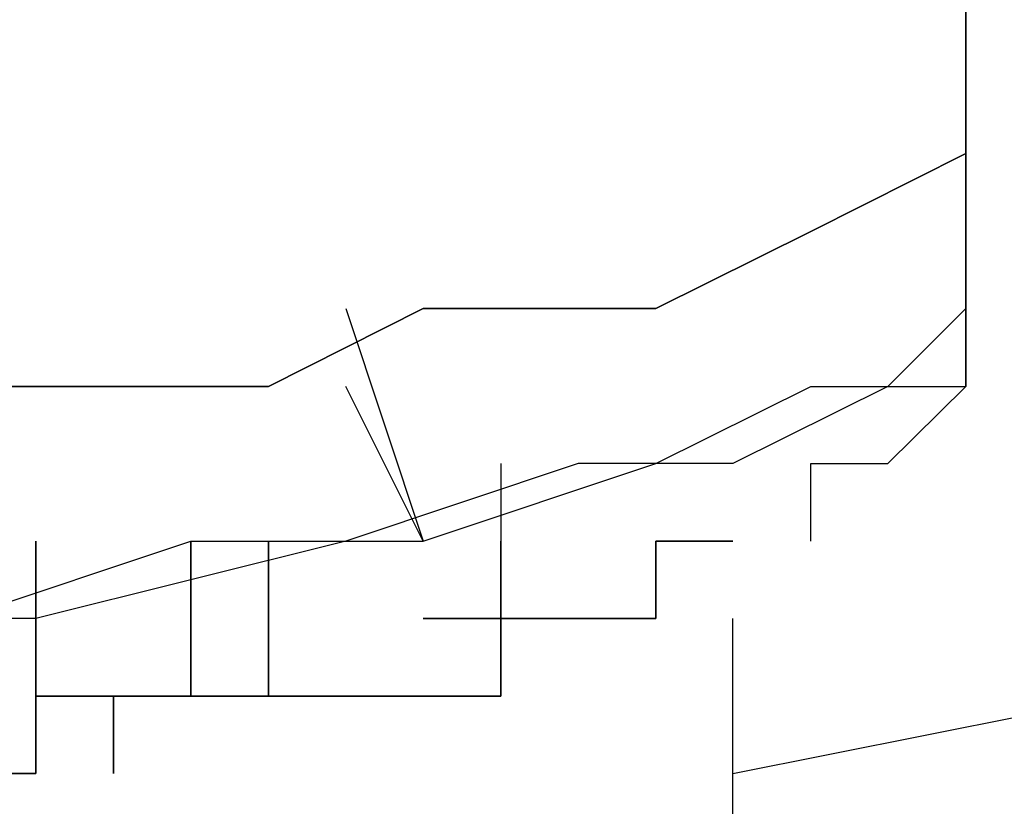
# Model space of a CAD drawing. Units: inches. Extents: x 131.5 to 168.8, y 71.9 to 137.7.
# Drawn here: x 142.1 to 142.4, y 133.7 to 134 of the extents above; entities that cross this region are included whole.
import ezdxf

# ---------------------------------------------------------------- set-up
doc = ezdxf.new("R2010")
doc.units = ezdxf.units.IN
doc.header["$MEASUREMENT"] = 0
doc.layers.add('Ebene 1', color=7, linetype='Continuous')

# ---------------------------------------------------------------- blocks, each defined once
blk = doc.blocks.new('block 2')
at = {"layer": 'Ebene 1', "color": 179, "lineweight": 25, "true_color": 0x1a171b}
for points in [[(142.40991, 133.96908), (142.40991, 133.96908), (142.40991, 133.99441)], [(142.10502, 134.2993), (142.13051, 134.2993), (142.18133, 134.2993), (142.20665, 134.2738), (142.25747, 134.24848), (142.28279, 134.24848), (142.30828, 134.22316), (142.3336, 134.19767), (142.3591, 134.17234), (142.38442, 134.14685), (142.38442, 134.12153), (142.40991, 134.07071), (142.40991, 134.04522), (142.40991, 133.99441), (142.40991, 133.96908)], [(142.40991, 133.96908), (142.40991, 133.94376), (142.3591, 133.91827), (142.30828, 133.89295), (142.23197, 133.89295), (142.18133, 133.86745), (142.0797, 133.86745), (142.00339, 133.86745)], [(142.00339, 133.86745), (142.0797, 133.86745), (142.18133, 133.86745), (142.23197, 133.89295), (142.30828, 133.89295), (142.3591, 133.91827), (142.40991, 133.94376), (142.40991, 133.96908)], [(142.00339, 133.79132), (142.0797, 133.79132), (142.15584, 133.81664), (142.23197, 133.81664), (142.30828, 133.84213), (142.3591, 133.86745), (142.38442, 133.86745), (142.40991, 133.89295)], [(142.40991, 133.89295), (142.38442, 133.86745), (142.3336, 133.84213), (142.28279, 133.84213), (142.20665, 133.81664), (142.10502, 133.79132), (142.00339, 133.79132)], [(142.20665, 133.89295), (142.23197, 133.81664)], [(142.40991, 133.89295), (142.40991, 133.89295), (142.40991, 133.86745), (142.40991, 133.86745), (142.38442, 133.84213), (142.38442, 133.84213)], [(142.23197, 133.81664), (142.20665, 133.86745)], [(142.25747, 133.84213), (142.25747, 133.79132)], [(142.3591, 133.81664), (142.3591, 133.84213), (142.38442, 133.84213)], [(142.10502, 133.76582), (142.10502, 133.81664)], [(142.10502, 133.81664), (142.10502, 133.76582)], [(142.15584, 133.76582), (142.15584, 133.81664)], [(142.15584, 133.81664), (142.15584, 133.76582)], [(142.18133, 133.81664), (142.18133, 133.76582)], [(142.18133, 133.76582), (142.18133, 133.81664)], [(142.25747, 133.79132), (142.25747, 133.81664)], [(142.3336, 133.81664), (142.3336, 133.81664), (142.30828, 133.81664)], [(142.30828, 133.81664), (142.3336, 133.81664), (142.3336, 133.81664)], [(142.28279, 133.79132), (142.28279, 133.79132), (142.25747, 133.79132)], [(142.25747, 133.79132), (142.28279, 133.79132), (142.28279, 133.79132)], [(142.3336, 132.19107), (142.3336, 133.79132)], [(142.3336, 133.7405), (142.46073, 133.76582), (142.58768, 133.79132), (142.74012, 133.79132), (142.8924, 133.79132)], [(142.15584, 133.76582), (142.13051, 133.76582), (142.10502, 133.76582)], [(142.10502, 133.76582), (142.13051, 133.76582), (142.15584, 133.76582)], [(142.23197, 133.76582), (142.20665, 133.76582), (142.18133, 133.76582)], [(142.18133, 133.76582), (142.20665, 133.76582), (142.20665, 133.76582), (142.23197, 133.76582), (142.23197, 133.76582)], [(142.18133, 133.76582), (142.20665, 133.76582), (142.23197, 133.76582)]]:
    blk.add_lwpolyline(points, dxfattribs=at)
for points, knots in [([(142.40991, 133.89295), (142.40991, 133.89295), (142.40991, 133.89295), (142.40991, 133.89295), (142.40991, 133.89295), (142.40991, 133.89295), (142.40991, 133.89295), (142.40991, 133.89295), (142.40991, 133.89295), (142.40991, 133.89295), (142.40991, 133.89295), (142.40991, 133.89295), (142.40991, 133.89295), (142.40991, 133.89295), (142.40991, 133.89295), (142.40991, 133.89295), (142.40991, 133.89295), (142.40991, 133.91827), (142.40991, 133.91827), (142.40991, 133.91827), (142.40991, 133.91827), (142.40991, 133.91827), (142.40991, 133.91827), (142.40991, 133.91827), (142.40991, 133.91827), (142.40991, 133.91827), (142.40991, 133.91827), (142.40991, 133.91827), (142.40991, 133.91827), (142.40991, 133.91827), (142.40991, 133.91827), (142.40991, 133.91827), (142.40991, 133.91827), (142.40991, 133.91827), (142.40991, 133.91827), (142.40991, 133.91827), (142.40991, 133.91827), (142.40991, 133.91827), (142.40991, 133.91827), (142.40991, 133.91827), (142.40991, 133.91827), (142.40991, 133.91827), (142.40991, 133.91827), (142.40991, 133.91827), (142.40991, 133.91827), (142.40991, 133.91827), (142.40991, 133.91827), (142.40991, 133.91827), (142.40991, 133.91827), (142.40991, 133.91827), (142.40991, 133.91827), (142.40991, 133.91827), (142.40991, 133.91827), (142.40991, 133.91827), (142.40991, 133.91827), (142.40991, 133.91827), (142.40991, 133.91827), (142.40991, 133.91827), (142.40991, 133.91827), (142.40991, 133.91827), (142.40991, 133.91827), (142.40991, 133.91827), (142.40991, 133.91827), (142.40991, 133.91827), (142.40991, 133.91827), (142.40991, 133.91827), (142.40991, 133.91827), (142.40991, 133.91827), (142.40991, 133.91827), (142.40991, 133.91827), (142.40991, 133.91827), (142.40991, 133.91827), (142.40991, 133.91827), (142.40991, 133.91827), (142.40991, 133.91827), (142.40991, 133.91827), (142.40991, 133.91827), (142.40991, 133.91827), (142.40991, 133.91827), (142.40991, 133.91827), (142.40991, 133.91827), (142.40991, 133.91827), (142.40991, 133.91827), (142.40991, 133.91827), (142.40991, 133.91827), (142.40991, 133.91827), (142.40991, 133.91827), (142.40991, 133.91827), (142.40991, 133.91827), (142.40991, 133.94376), (142.40991, 133.94376), (142.40991, 133.94376), (142.40991, 133.94376), (142.40991, 133.94376), (142.40991, 133.94376), (142.40991, 133.94376), (142.40991, 133.94376), (142.40991, 133.94376), (142.40991, 133.94376), (142.40991, 133.94376), (142.40991, 133.94376), (142.40991, 133.94376), (142.40991, 133.94376), (142.40991, 133.94376), (142.40991, 133.94376), (142.40991, 133.94376), (142.40991, 133.94376), (142.40991, 133.94376), (142.40991, 133.94376), (142.40991, 133.94376), (142.40991, 133.94376), (142.40991, 133.94376), (142.40991, 133.94376), (142.40991, 133.94376), (142.40991, 133.94376), (142.40991, 133.94376), (142.40991, 133.94376), (142.40991, 133.94376), (142.40991, 133.94376), (142.40991, 133.94376), (142.40991, 133.94376), (142.40991, 133.94376), (142.40991, 133.94376), (142.40991, 133.94376), (142.40991, 133.94376), (142.40991, 133.94376), (142.40991, 133.94376), (142.40991, 133.94376), (142.40991, 133.94376), (142.40991, 133.94376), (142.40991, 133.94376), (142.40991, 133.94376), (142.40991, 133.94376), (142.40991, 133.94376), (142.40991, 133.94376), (142.40991, 133.94376), (142.40991, 133.94376), (142.40991, 133.94376), (142.40991, 133.94376), (142.40991, 133.94376), (142.40991, 133.94376), (142.40991, 133.94376), (142.40991, 133.94376), (142.40991, 133.94376), (142.40991, 133.94376), (142.40991, 133.94376), (142.40991, 133.94376), (142.40991, 133.94376), (142.40991, 133.94376), (142.40991, 133.94376), (142.40991, 133.94376), (142.40991, 133.94376), (142.40991, 133.94376), (142.40991, 133.94376), (142.40991, 133.94376), (142.40991, 133.94376), (142.40991, 133.94376), (142.40991, 133.94376), (142.40991, 133.94376), (142.40991, 133.94376), (142.40991, 133.94376), (142.40991, 133.94376), (142.40991, 133.94376), (142.40991, 133.94376), (142.40991, 133.94376), (142.40991, 133.94376), (142.40991, 133.94376), (142.40991, 133.96908), (142.40991, 133.96908), (142.40991, 133.96908), (142.40991, 133.96908), (142.40991, 133.96908), (142.40991, 133.96908), (142.40991, 133.96908), (142.40991, 133.96908), (142.40991, 133.96908), (142.40991, 133.96908), (142.40991, 133.96908), (142.40991, 133.96908), (142.40991, 133.96908), (142.40991, 133.96908), (142.40991, 133.96908), (142.40991, 133.96908), (142.40991, 133.96908), (142.40991, 133.96908), (142.40991, 133.96908), (142.40991, 133.96908)], [0, 0, 0, 0, 1, 1, 1, 2, 2, 2, 3, 3, 3, 4, 4, 4, 5, 5, 5, 6, 6, 6, 7, 7, 7, 8, 8, 8, 9, 9, 9, 10, 10, 10, 11, 11, 11, 12, 12, 12, 13, 13, 13, 14, 14, 14, 15, 15, 15, 16, 16, 16, 17, 17, 17, 18, 18, 18, 19, 19, 19, 20, 20, 20, 21, 21, 21, 22, 22, 22, 23, 23, 23, 24, 24, 24, 25, 25, 25, 26, 26, 26, 27, 27, 27, 28, 28, 28, 29, 29, 29, 30, 30, 30, 31, 31, 31, 32, 32, 32, 33, 33, 33, 34, 34, 34, 35, 35, 35, 36, 36, 36, 37, 37, 37, 38, 38, 38, 39, 39, 39, 40, 40, 40, 41, 41, 41, 42, 42, 42, 43, 43, 43, 44, 44, 44, 45, 45, 45, 46, 46, 46, 47, 47, 47, 48, 48, 48, 49, 49, 49, 50, 50, 50, 51, 51, 51, 52, 52, 52, 53, 53, 53, 54, 54, 54, 55, 55, 55, 56, 56, 56, 57, 57, 57, 58, 58, 58, 59, 59, 59, 60, 60, 60, 61, 61, 61, 62, 62, 62, 62]), ([(142.40991, 133.96908), (142.40991, 133.96908), (142.40991, 133.96908), (142.40991, 133.96908), (142.40991, 133.96908), (142.40991, 133.96908), (142.40991, 133.96908), (142.40991, 133.96908), (142.40991, 133.94376), (142.40991, 133.94376), (142.40991, 133.94376), (142.40991, 133.89295), (142.40991, 133.89295)], [0, 0, 0, 0, 1, 1, 1, 2, 2, 2, 3, 3, 3, 4, 4, 4, 4]), ([(142.38442, 133.86745), (142.38442, 133.86745), (142.40991, 133.86745), (142.40991, 133.86745), (142.40991, 133.86745), (142.40991, 133.86745), (142.40991, 133.86745), (142.40991, 133.86745), (142.40991, 133.89295), (142.40991, 133.89295), (142.40991, 133.89295), (142.40991, 133.89295), (142.40991, 133.89295), (142.40991, 133.89295), (142.40991, 133.89295), (142.40991, 133.89295)], [0, 0, 0, 0, 1, 1, 1, 2, 2, 2, 3, 3, 3, 4, 4, 4, 5, 5, 5, 5]), ([(142.25747, 133.79132), (142.25747, 133.79132), (142.28279, 133.79132), (142.28279, 133.79132), (142.28279, 133.79132), (142.28279, 133.79132), (142.28279, 133.79132), (142.28279, 133.79132), (142.28279, 133.79132), (142.28279, 133.79132), (142.28279, 133.79132), (142.28279, 133.79132), (142.28279, 133.79132), (142.28279, 133.79132), (142.30828, 133.79132), (142.30828, 133.79132), (142.30828, 133.79132), (142.30828, 133.79132), (142.30828, 133.79132), (142.30828, 133.79132), (142.30828, 133.79132), (142.30828, 133.79132), (142.30828, 133.79132), (142.30828, 133.81664), (142.30828, 133.81664)], [0, 0, 0, 0, 1, 1, 1, 2, 2, 2, 3, 3, 3, 4, 4, 4, 5, 5, 5, 6, 6, 6, 7, 7, 7, 8, 8, 8, 8]), ([(142.30828, 133.81664), (142.30828, 133.81664), (142.30828, 133.81664), (142.30828, 133.81664), (142.30828, 133.81664), (142.30828, 133.79132), (142.30828, 133.79132), (142.30828, 133.79132), (142.30828, 133.79132), (142.30828, 133.79132), (142.30828, 133.79132), (142.30828, 133.79132), (142.30828, 133.79132), (142.30828, 133.79132), (142.30828, 133.79132), (142.30828, 133.79132), (142.30828, 133.79132), (142.30828, 133.79132), (142.30828, 133.79132), (142.30828, 133.79132), (142.30828, 133.79132), (142.30828, 133.79132), (142.30828, 133.79132), (142.30828, 133.79132), (142.30828, 133.79132), (142.30828, 133.79132), (142.28279, 133.79132), (142.28279, 133.79132), (142.28279, 133.79132), (142.28279, 133.79132), (142.28279, 133.79132), (142.28279, 133.79132), (142.28279, 133.79132), (142.28279, 133.79132), (142.28279, 133.79132), (142.28279, 133.79132), (142.28279, 133.79132), (142.28279, 133.79132), (142.28279, 133.79132), (142.28279, 133.79132), (142.28279, 133.79132), (142.28279, 133.79132), (142.28279, 133.79132), (142.28279, 133.79132), (142.25747, 133.79132), (142.25747, 133.79132), (142.25747, 133.79132), (142.25747, 133.79132), (142.25747, 133.79132), (142.25747, 133.79132), (142.25747, 133.79132), (142.25747, 133.79132)], [0, 0, 0, 0, 1, 1, 1, 2, 2, 2, 3, 3, 3, 4, 4, 4, 5, 5, 5, 6, 6, 6, 7, 7, 7, 8, 8, 8, 9, 9, 9, 10, 10, 10, 11, 11, 11, 12, 12, 12, 13, 13, 13, 14, 14, 14, 15, 15, 15, 16, 16, 16, 17, 17, 17, 17]), ([(142.20665, 133.76582), (142.20665, 133.76582), (142.20665, 133.76582), (142.20665, 133.76582), (142.20665, 133.76582), (142.20665, 133.76582), (142.20665, 133.76582), (142.20665, 133.76582), (142.20665, 133.76582), (142.20665, 133.76582), (142.20665, 133.76582), (142.20665, 133.76582), (142.20665, 133.76582), (142.20665, 133.76582), (142.20665, 133.76582), (142.20665, 133.76582), (142.20665, 133.76582), (142.23197, 133.76582), (142.23197, 133.76582), (142.23197, 133.76582), (142.23197, 133.76582), (142.23197, 133.76582), (142.23197, 133.76582), (142.23197, 133.76582), (142.23197, 133.76582), (142.23197, 133.76582), (142.23197, 133.76582), (142.23197, 133.76582), (142.23197, 133.76582), (142.23197, 133.76582), (142.23197, 133.76582), (142.23197, 133.76582), (142.23197, 133.76582), (142.23197, 133.76582), (142.23197, 133.76582), (142.23197, 133.76582), (142.23197, 133.76582), (142.23197, 133.76582), (142.23197, 133.76582), (142.23197, 133.76582), (142.23197, 133.76582), (142.23197, 133.76582), (142.23197, 133.76582), (142.23197, 133.76582), (142.23197, 133.76582), (142.23197, 133.76582), (142.23197, 133.76582), (142.23197, 133.76582), (142.23197, 133.76582), (142.23197, 133.76582), (142.23197, 133.76582), (142.23197, 133.76582), (142.23197, 133.76582), (142.23197, 133.76582), (142.23197, 133.76582), (142.23197, 133.76582), (142.23197, 133.76582), (142.23197, 133.76582), (142.23197, 133.76582), (142.23197, 133.76582), (142.23197, 133.76582), (142.23197, 133.76582), (142.23197, 133.76582), (142.23197, 133.76582), (142.23197, 133.76582), (142.23197, 133.76582), (142.23197, 133.76582), (142.23197, 133.76582), (142.23197, 133.76582), (142.23197, 133.76582), (142.23197, 133.76582), (142.23197, 133.76582), (142.23197, 133.76582), (142.23197, 133.76582), (142.23197, 133.76582), (142.23197, 133.76582), (142.23197, 133.76582), (142.23197, 133.76582), (142.23197, 133.76582), (142.23197, 133.76582), (142.23197, 133.76582), (142.23197, 133.76582), (142.23197, 133.76582), (142.23197, 133.76582), (142.23197, 133.76582), (142.23197, 133.76582), (142.23197, 133.76582), (142.23197, 133.76582), (142.23197, 133.76582), (142.23197, 133.76582), (142.23197, 133.76582), (142.23197, 133.76582), (142.23197, 133.76582), (142.23197, 133.76582), (142.23197, 133.76582), (142.23197, 133.76582), (142.23197, 133.76582), (142.23197, 133.76582), (142.25747, 133.76582), (142.25747, 133.76582), (142.25747, 133.76582), (142.25747, 133.76582), (142.25747, 133.76582), (142.25747, 133.76582), (142.25747, 133.76582), (142.25747, 133.76582), (142.25747, 133.76582), (142.25747, 133.76582), (142.25747, 133.76582), (142.25747, 133.76582), (142.25747, 133.76582), (142.25747, 133.76582), (142.25747, 133.76582), (142.25747, 133.76582), (142.25747, 133.76582), (142.25747, 133.76582), (142.25747, 133.76582), (142.25747, 133.76582), (142.25747, 133.76582), (142.25747, 133.76582), (142.25747, 133.76582), (142.25747, 133.76582), (142.25747, 133.79132), (142.25747, 133.79132), (142.25747, 133.79132), (142.25747, 133.79132), (142.25747, 133.79132), (142.25747, 133.79132), (142.25747, 133.79132), (142.25747, 133.79132), (142.25747, 133.79132), (142.25747, 133.79132), (142.25747, 133.79132), (142.25747, 133.79132), (142.25747, 133.79132), (142.25747, 133.79132), (142.25747, 133.79132), (142.25747, 133.79132), (142.25747, 133.79132), (142.25747, 133.79132), (142.25747, 133.79132), (142.25747, 133.79132), (142.25747, 133.79132), (142.25747, 133.79132), (142.25747, 133.79132), (142.25747, 133.79132), (142.25747, 133.79132), (142.25747, 133.79132), (142.25747, 133.79132), (142.25747, 133.79132), (142.25747, 133.79132), (142.25747, 133.79132), (142.25747, 133.79132), (142.25747, 133.79132), (142.25747, 133.79132), (142.25747, 133.79132), (142.25747, 133.79132), (142.25747, 133.79132), (142.25747, 133.79132), (142.25747, 133.79132), (142.25747, 133.79132), (142.25747, 133.79132), (142.25747, 133.79132), (142.25747, 133.79132), (142.25747, 133.79132), (142.25747, 133.79132)], [0, 0, 0, 0, 1, 1, 1, 2, 2, 2, 3, 3, 3, 4, 4, 4, 5, 5, 5, 6, 6, 6, 7, 7, 7, 8, 8, 8, 9, 9, 9, 10, 10, 10, 11, 11, 11, 12, 12, 12, 13, 13, 13, 14, 14, 14, 15, 15, 15, 16, 16, 16, 17, 17, 17, 18, 18, 18, 19, 19, 19, 20, 20, 20, 21, 21, 21, 22, 22, 22, 23, 23, 23, 24, 24, 24, 25, 25, 25, 26, 26, 26, 27, 27, 27, 28, 28, 28, 29, 29, 29, 30, 30, 30, 31, 31, 31, 32, 32, 32, 33, 33, 33, 34, 34, 34, 35, 35, 35, 36, 36, 36, 37, 37, 37, 38, 38, 38, 39, 39, 39, 40, 40, 40, 41, 41, 41, 42, 42, 42, 43, 43, 43, 44, 44, 44, 45, 45, 45, 46, 46, 46, 47, 47, 47, 48, 48, 48, 49, 49, 49, 50, 50, 50, 51, 51, 51, 52, 52, 52, 53, 53, 53, 54, 54, 54, 55, 55, 55, 55]), ([(142.25747, 133.79132), (142.25747, 133.79132), (142.25747, 133.79132), (142.25747, 133.79132), (142.25747, 133.79132), (142.25747, 133.79132), (142.25747, 133.79132), (142.25747, 133.79132), (142.25747, 133.79132), (142.25747, 133.79132), (142.25747, 133.79132), (142.25747, 133.79132), (142.25747, 133.79132), (142.25747, 133.79132), (142.25747, 133.79132), (142.25747, 133.79132), (142.25747, 133.79132), (142.25747, 133.79132), (142.25747, 133.79132), (142.25747, 133.79132), (142.25747, 133.79132), (142.25747, 133.79132), (142.25747, 133.79132), (142.25747, 133.76582), (142.25747, 133.76582), (142.25747, 133.76582), (142.25747, 133.76582), (142.25747, 133.76582), (142.25747, 133.76582), (142.23197, 133.76582), (142.23197, 133.76582), (142.23197, 133.76582), (142.23197, 133.76582), (142.23197, 133.76582), (142.23197, 133.76582), (142.23197, 133.76582), (142.23197, 133.76582), (142.23197, 133.76582), (142.23197, 133.76582), (142.23197, 133.76582), (142.23197, 133.76582), (142.23197, 133.76582), (142.23197, 133.76582), (142.23197, 133.76582), (142.23197, 133.76582), (142.23197, 133.76582), (142.23197, 133.76582), (142.20665, 133.76582), (142.20665, 133.76582), (142.20665, 133.76582), (142.20665, 133.76582), (142.20665, 133.76582), (142.20665, 133.76582), (142.20665, 133.76582), (142.20665, 133.76582)], [0, 0, 0, 0, 1, 1, 1, 2, 2, 2, 3, 3, 3, 4, 4, 4, 5, 5, 5, 6, 6, 6, 7, 7, 7, 8, 8, 8, 9, 9, 9, 10, 10, 10, 11, 11, 11, 12, 12, 12, 13, 13, 13, 14, 14, 14, 15, 15, 15, 16, 16, 16, 17, 17, 17, 18, 18, 18, 18]), ([(142.23197, 133.79132), (142.23197, 133.79132), (142.25747, 133.79132), (142.25747, 133.79132), (142.25747, 133.79132), (142.28279, 133.79132), (142.28279, 133.79132), (142.28279, 133.79132), (142.28279, 133.79132), (142.28279, 133.79132), (142.28279, 133.79132), (142.28279, 133.79132), (142.28279, 133.79132)], [0, 0, 0, 0, 1, 1, 1, 2, 2, 2, 3, 3, 3, 4, 4, 4, 4]), ([(142.28279, 133.79132), (142.28279, 133.79132), (142.28279, 133.79132), (142.28279, 133.79132), (142.28279, 133.79132), (142.28279, 133.79132), (142.28279, 133.79132), (142.28279, 133.79132), (142.28279, 133.79132), (142.28279, 133.79132), (142.28279, 133.79132), (142.28279, 133.79132), (142.28279, 133.79132), (142.28279, 133.79132), (142.25747, 133.79132), (142.25747, 133.79132), (142.25747, 133.79132), (142.25747, 133.79132), (142.25747, 133.79132), (142.25747, 133.79132), (142.25747, 133.79132), (142.25747, 133.79132), (142.25747, 133.79132), (142.25747, 133.79132), (142.25747, 133.79132), (142.25747, 133.79132), (142.25747, 133.79132), (142.25747, 133.79132), (142.25747, 133.79132), (142.23197, 133.79132), (142.23197, 133.79132)], [0, 0, 0, 0, 1, 1, 1, 2, 2, 2, 3, 3, 3, 4, 4, 4, 5, 5, 5, 6, 6, 6, 7, 7, 7, 8, 8, 8, 9, 9, 9, 10, 10, 10, 10]), ([(142.0797, 133.7405), (142.0797, 133.7405), (142.0797, 133.7405), (142.0797, 133.7405), (142.0797, 133.7405), (142.0797, 133.7405), (142.0797, 133.7405), (142.0797, 133.7405), (142.0797, 133.7405), (142.0797, 133.7405), (142.0797, 133.7405), (142.10502, 133.7405), (142.10502, 133.7405), (142.10502, 133.7405), (142.10502, 133.7405), (142.10502, 133.7405), (142.10502, 133.7405), (142.10502, 133.7405), (142.10502, 133.7405), (142.10502, 133.7405), (142.10502, 133.7405), (142.10502, 133.7405), (142.10502, 133.7405), (142.10502, 133.76582), (142.10502, 133.76582)], [0, 0, 0, 0, 1, 1, 1, 2, 2, 2, 3, 3, 3, 4, 4, 4, 5, 5, 5, 6, 6, 6, 7, 7, 7, 8, 8, 8, 8]), ([(142.10502, 133.76582), (142.10502, 133.76582), (142.10502, 133.76582), (142.10502, 133.76582), (142.10502, 133.76582), (142.10502, 133.76582), (142.10502, 133.76582), (142.10502, 133.76582), (142.10502, 133.76582), (142.10502, 133.76582), (142.10502, 133.76582), (142.10502, 133.7405), (142.10502, 133.7405), (142.10502, 133.7405), (142.10502, 133.7405), (142.10502, 133.7405), (142.10502, 133.7405), (142.10502, 133.7405), (142.10502, 133.7405), (142.10502, 133.7405), (142.10502, 133.7405), (142.10502, 133.7405), (142.10502, 133.7405), (142.10502, 133.7405), (142.10502, 133.7405), (142.10502, 133.7405), (142.10502, 133.7405), (142.10502, 133.7405), (142.10502, 133.7405), (142.0797, 133.7405), (142.0797, 133.7405), (142.0797, 133.7405), (142.0797, 133.7405), (142.0797, 133.7405), (142.0797, 133.7405), (142.0797, 133.7405), (142.0797, 133.7405), (142.0797, 133.7405), (142.0797, 133.7405), (142.0797, 133.7405), (142.0797, 133.7405), (142.0797, 133.7405), (142.0797, 133.7405)], [0, 0, 0, 0, 1, 1, 1, 2, 2, 2, 3, 3, 3, 4, 4, 4, 5, 5, 5, 6, 6, 6, 7, 7, 7, 8, 8, 8, 9, 9, 9, 10, 10, 10, 11, 11, 11, 12, 12, 12, 13, 13, 13, 14, 14, 14, 14]), ([(142.13051, 133.76582), (142.13051, 133.76582), (142.13051, 133.7405), (142.13051, 133.7405), (142.13051, 133.7405), (142.13051, 133.76582), (142.13051, 133.76582), (142.13051, 133.76582), (142.15584, 133.76582), (142.15584, 133.76582), (142.15584, 133.76582), (142.15584, 133.76582), (142.15584, 133.76582)], [0, 0, 0, 0, 1, 1, 1, 2, 2, 2, 3, 3, 3, 4, 4, 4, 4]), ([(142.15584, 133.76582), (142.15584, 133.76582), (142.15584, 133.76582), (142.15584, 133.76582), (142.15584, 133.76582), (142.15584, 133.76582), (142.15584, 133.76582), (142.15584, 133.76582), (142.15584, 133.76582), (142.15584, 133.76582), (142.15584, 133.76582), (142.13051, 133.76582), (142.13051, 133.76582), (142.13051, 133.76582), (142.13051, 133.76582), (142.13051, 133.76582), (142.13051, 133.76582), (142.13051, 133.7405), (142.13051, 133.7405), (142.13051, 133.7405), (142.13051, 133.7405), (142.13051, 133.7405), (142.13051, 133.7405), (142.13051, 133.76582), (142.13051, 133.76582), (142.13051, 133.76582), (142.13051, 133.76582), (142.13051, 133.76582), (142.13051, 133.76582), (142.13051, 133.76582), (142.13051, 133.76582)], [0, 0, 0, 0, 1, 1, 1, 2, 2, 2, 3, 3, 3, 4, 4, 4, 5, 5, 5, 6, 6, 6, 7, 7, 7, 8, 8, 8, 9, 9, 9, 10, 10, 10, 10]), ([(142.18133, 133.76582), (142.18133, 133.76582), (142.18133, 133.76582), (142.18133, 133.76582), (142.18133, 133.76582), (142.18133, 133.76582), (142.18133, 133.76582), (142.18133, 133.76582), (142.18133, 133.76582), (142.18133, 133.76582), (142.18133, 133.76582), (142.18133, 133.76582), (142.18133, 133.76582), (142.18133, 133.76582), (142.18133, 133.76582), (142.18133, 133.76582), (142.18133, 133.76582), (142.18133, 133.76582), (142.18133, 133.76582), (142.18133, 133.76582), (142.18133, 133.76582), (142.18133, 133.76582), (142.18133, 133.76582), (142.18133, 133.76582), (142.18133, 133.76582), (142.18133, 133.76582), (142.15584, 133.76582), (142.15584, 133.76582), (142.15584, 133.76582), (142.15584, 133.76582), (142.15584, 133.76582), (142.15584, 133.76582), (142.15584, 133.76582), (142.15584, 133.76582), (142.15584, 133.76582), (142.15584, 133.76582), (142.15584, 133.76582), (142.15584, 133.76582), (142.15584, 133.76582), (142.15584, 133.76582), (142.15584, 133.76582), (142.15584, 133.76582), (142.15584, 133.76582)], [0, 0, 0, 0, 1, 1, 1, 2, 2, 2, 3, 3, 3, 4, 4, 4, 5, 5, 5, 6, 6, 6, 7, 7, 7, 8, 8, 8, 9, 9, 9, 10, 10, 10, 11, 11, 11, 12, 12, 12, 13, 13, 13, 14, 14, 14, 14]), ([(142.15584, 133.76582), (142.15584, 133.76582), (142.15584, 133.76582), (142.15584, 133.76582), (142.15584, 133.76582), (142.15584, 133.76582), (142.15584, 133.76582), (142.15584, 133.76582), (142.15584, 133.76582), (142.15584, 133.76582), (142.15584, 133.76582), (142.18133, 133.76582), (142.18133, 133.76582), (142.18133, 133.76582), (142.18133, 133.76582), (142.18133, 133.76582), (142.18133, 133.76582), (142.18133, 133.76582), (142.18133, 133.76582), (142.18133, 133.76582), (142.18133, 133.76582), (142.18133, 133.76582), (142.18133, 133.76582), (142.18133, 133.76582), (142.18133, 133.76582)], [0, 0, 0, 0, 1, 1, 1, 2, 2, 2, 3, 3, 3, 4, 4, 4, 5, 5, 5, 6, 6, 6, 7, 7, 7, 8, 8, 8, 8]), ([(142.23197, 133.76582), (142.23197, 133.76582), (142.23197, 133.76582), (142.23197, 133.76582), (142.23197, 133.76582), (142.23197, 133.76582), (142.23197, 133.76582), (142.23197, 133.76582), (142.20665, 133.76582), (142.20665, 133.76582), (142.20665, 133.76582), (142.20665, 133.76582), (142.20665, 133.76582), (142.20665, 133.76582), (142.20665, 133.76582), (142.20665, 133.76582), (142.20665, 133.76582), (142.20665, 133.76582), (142.20665, 133.76582), (142.20665, 133.76582), (142.20665, 133.76582), (142.20665, 133.76582), (142.20665, 133.76582), (142.20665, 133.76582), (142.20665, 133.76582), (142.20665, 133.76582), (142.18133, 133.76582), (142.18133, 133.76582), (142.18133, 133.76582), (142.18133, 133.76582), (142.18133, 133.76582)], [0, 0, 0, 0, 1, 1, 1, 2, 2, 2, 3, 3, 3, 4, 4, 4, 5, 5, 5, 6, 6, 6, 7, 7, 7, 8, 8, 8, 9, 9, 9, 10, 10, 10, 10])]:
    blk.add_open_spline(points, degree=3, knots=knots, dxfattribs=at)

msp = doc.modelspace()

# ---------------------------------------------------------------- block references
at = {"layer": 'Ebene 1'}
msp.add_blockref('block 2', (0, 0), dxfattribs=at)

doc.saveas('drawing.dxf')
